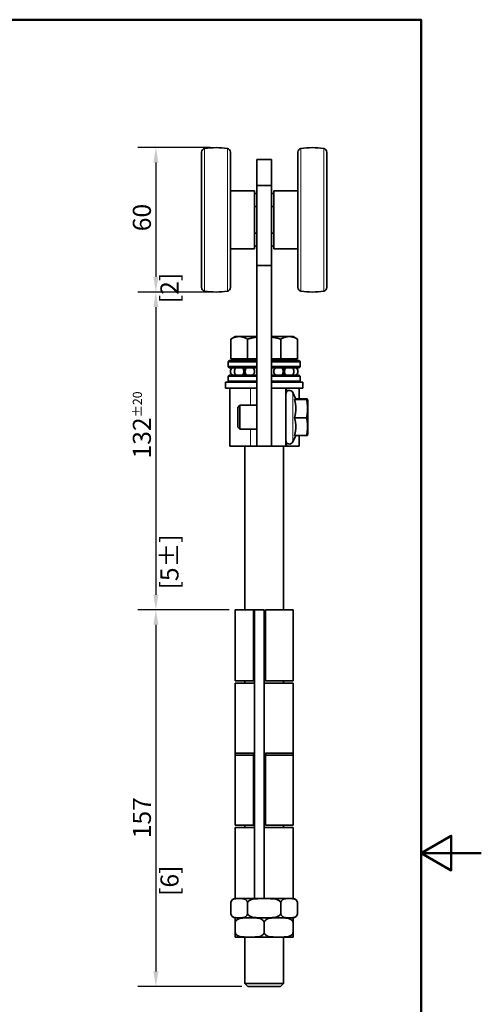
# Model space of a CAD drawing. Units: millimetres. Extents: x 0 to 525, y 0 to 743.
# Drawn here: x 333 to 525, y 308 to 718 of the extents above; entities that cross this region are included whole.
import ezdxf

# ---------------------------------------------------------------- set-up
doc = ezdxf.new("R2010")
doc.units = ezdxf.units.MM
doc.header["$LTSCALE"] = 2.5
for name, color, linetype, lineweight in [('Arêtes tangentes visibles(ISO)', 7, 'Continuous', 18), ('Arêtes visibles(ISO)', 7, 'Continuous', 35), ('Cadre_0', 7, 'Continuous', 50), ('Cotes(ISO)', 7, 'Continuous', 18)]:
    doc.layers.add(name, color=color, linetype=linetype, lineweight=lineweight)
doc.styles.add('MANTION', font='arial.ttf')
doc.dimstyles.new('Plan commercial', dxfattribs={"dimscale": 2.5, "dimtxt": 3, "dimasz": 2.5, "dimexe": 3, "dimexo": 1, "dimgap": 0.762, "dimtad": 1, "dimrnd": 1e-08, "dimtxsty": 'MANTION', "dimcen": 0.09, "dimdle": 10, "dimclrd": 7, "dimclre": 7, "dimclrt": 256, "dimazin": 2, "dimtfac": 0.5, "dimtmove": 0, "dimatfit": 3, "dimfxl": 1, "dimtolj": 1, "dimlwd": 25, "dimlwe": 25, "dimarcsym": 0})

# ---------------------------------------------------------------- blocks, each defined once
blk = doc.blocks.new('Cadres Cadre par défaut')
at = {"layer": 'Cadre_0', "flags": 128}
for points in [[(10, 10), (10, 287), (200, 287), (200, 10), (10, 10)], [(210, 148.5), (200, 148.5), (205, 151.39), (205, 145.61), (200, 148.5)]]:
    blk.add_lwpolyline(points, dxfattribs=at)
blk = doc.blocks.new('*D14')
at = {"layer": 'Cotes(ISO)', "color": 7, "linetype": 'Continuous', "lineweight": 25, "transparency": 16777216}
for p, q in [((412.27, 664.35), (382.27, 664.35)), ((389.77, 658.1), (389.77, 610.6)), ((412.27, 604.35), (382.27, 604.35))]:
    blk.add_line(p, q, dxfattribs=at)
at = {"layer": 'Cotes(ISO)', "color": 7, "linetype": 'Continuous', "transparency": 16777216}
for points in [[(388.73, 658.1), (390.81, 658.1), (389.77, 664.35)], [(388.73, 610.6), (390.81, 610.6), (389.77, 604.35)]]:
    blk.add_solid(points, dxfattribs=at)
at = {"layer": 'Defpoints', "color": 0, "linetype": 'Continuous', "transparency": 16777216}
for p in [(414.77, 664.35), (389.77, 604.35), (414.77, 604.35)]:
    blk.add_point(p, dxfattribs=at)
at = {"layer": 'Cotes(ISO)', "color": 154, "linetype": 'Continuous', "lineweight": 25, "true_color": 0x004691, "transparency": 16777216, "char_height": 7.5, "attachment_point": 1, "rotation": 90, "style": 'MANTION'}
for s, insert in [('\\A1; 60', (380.21, 627.32)), ('\\A1;[2{\\H0,7000x;\\S23#64;}]', (391.68, 599.73))]:
    blk.add_mtext(s, dxfattribs=dict(at, insert=insert))
blk = doc.blocks.new('*D15')
at = {"layer": 'Cotes(ISO)', "color": 7, "linetype": 'Continuous', "lineweight": 25, "transparency": 16777216}
for p, q in [((412.27, 604.35), (382.27, 604.35)), ((389.77, 598.1), (389.77, 478.6)), ((420.22, 472.35), (382.27, 472.35))]:
    blk.add_line(p, q, dxfattribs=at)
at = {"layer": 'Cotes(ISO)', "color": 7, "linetype": 'Continuous', "transparency": 16777216}
for points in [[(388.73, 598.1), (390.81, 598.1), (389.77, 604.35)], [(388.73, 478.6), (390.81, 478.6), (389.77, 472.35)]]:
    blk.add_solid(points, dxfattribs=at)
at = {"layer": 'Defpoints', "color": 0, "linetype": 'Continuous', "transparency": 16777216}
for p in [(414.77, 604.35), (389.77, 472.35), (422.72, 472.35)]:
    blk.add_point(p, dxfattribs=at)
at = {"layer": 'Cotes(ISO)', "color": 154, "linetype": 'Continuous', "lineweight": 25, "true_color": 0x004691, "transparency": 16777216, "char_height": 7.5, "attachment_point": 1, "rotation": 90, "style": 'MANTION'}
for s, insert in [('\\A1; 132{\\H3.75;±20}', (380.2, 532.93)), ('\\A1;[5{\\H0,7000x;\\S13#64;}%%p{\\H0,7000x;\\S25#32;}]', (391.68, 480.79))]:
    blk.add_mtext(s, dxfattribs=dict(at, insert=insert))
blk = doc.blocks.new('*D16')
at = {"layer": 'Cotes(ISO)', "color": 7, "linetype": 'Continuous', "lineweight": 25, "transparency": 16777216}
for p, q in [((420.22, 472.35), (382.27, 472.35)), ((389.77, 466.1), (389.77, 322.1)), ((425.5, 315.85), (382.27, 315.85))]:
    blk.add_line(p, q, dxfattribs=at)
at = {"layer": 'Cotes(ISO)', "color": 7, "linetype": 'Continuous', "transparency": 16777216}
for points in [[(388.73, 466.1), (390.81, 466.1), (389.77, 472.35)], [(388.73, 322.1), (390.81, 322.1), (389.77, 315.85)]]:
    blk.add_solid(points, dxfattribs=at)
at = {"layer": 'Defpoints', "color": 0, "linetype": 'Continuous', "transparency": 16777216}
for p in [(422.72, 472.35), (389.77, 315.85), (428, 315.85)]:
    blk.add_point(p, dxfattribs=at)
at = {"layer": 'Cotes(ISO)', "color": 154, "linetype": 'Continuous', "lineweight": 25, "true_color": 0x004691, "transparency": 16777216, "char_height": 7.5, "attachment_point": 1, "rotation": 90, "style": 'MANTION'}
for s, insert in [('\\A1; 157', (380.21, 375.14)), ('\\A1;[6{\\H0,7000x;\\S5#32;}]', (391.68, 353.47))]:
    blk.add_mtext(s, dxfattribs=dict(at, insert=insert))

msp = doc.modelspace()

# ---------------------------------------------------------------- linework, layer by layer
at = {"layer": 'Arêtes tangentes visibles(ISO)'}
for p, q in [((410.04, 663.986), (410.04, 604.719)), ((419.502, 604.719), (419.502, 663.986)), ((450.04, 663.986), (450.04, 604.719)), ((459.502, 604.719), (459.502, 663.986)), ((431.506, 564.353), (431.506, 564.588)), ((429.071, 564.353), (429.071, 557.353)), ((444.126, 562.972), (444.126, 564.353)), ((446.631, 562.637), (446.631, 542.069)), ((429.071, 547.353), (429.071, 540.353)), ((444.126, 540.353), (444.126, 541.734)), ((430.154, 472.353), (430.154, 442.853)), ((430.154, 412.753), (430.154, 382.853))]:
    msp.add_line(p, q, dxfattribs=at)
at = {"layer": 'Arêtes visibles(ISO)'}
for p, q in [((408.771, 606.201), (408.771, 662.504)), ((420.771, 662.504), (420.771, 606.201)), ((431.771, 659.353), (431.771, 648.614)), ((437.771, 659.353), (431.771, 659.353)), ((437.771, 648.614), (437.771, 659.353)), ((448.771, 606.201), (448.771, 662.504)), ((460.771, 662.504), (460.771, 606.201)), ((420.771, 646.353), (430.771, 646.353)), ((430.771, 646.353), (430.771, 622.353)), ((437.771, 648.614), (431.771, 648.614)), ((431.771, 648.614), (431.771, 615.353)), ((437.771, 615.353), (437.771, 648.614)), ((438.771, 622.353), (438.771, 646.353)), ((448.771, 646.353), (438.771, 646.353)), ((431.771, 645.322), (430.771, 645.322)), ((438.771, 645.322), (437.771, 645.322)), ((431.771, 639.838), (430.771, 639.838)), ((438.771, 639.838), (437.771, 639.838)), ((430.771, 628.868), (431.771, 628.868)), ((437.771, 628.868), (438.771, 628.868)), ((420.771, 622.353), (430.771, 622.353)), ((431.771, 623.383), (430.771, 623.383)), ((438.771, 623.383), (437.771, 623.383)), ((448.771, 622.353), (438.771, 622.353)), ((431.771, 615.353), (437.771, 615.353)), ((431.771, 540.353), (431.771, 615.353)), ((437.771, 615.353), (437.771, 540.353)), ((422.771, 585.853), (420.915, 584.781)), ((424.379, 585.853), (422.771, 585.853)), ((431.771, 585.853), (424.379, 585.853)), ((445.163, 585.853), (437.771, 585.853)), ((446.771, 585.853), (445.163, 585.853)), ((446.771, 585.853), (448.628, 584.781)), ((420.915, 576.653), (420.915, 584.781)), ((427.843, 576.653), (427.843, 584.781)), ((441.699, 576.653), (441.699, 584.781)), ((448.628, 576.653), (448.628, 584.781)), ((420.271, 575.853), (419.771, 575.353)), ((431.771, 575.353), (419.771, 575.353)), ((419.771, 575.353), (419.771, 573.353)), ((419.771, 573.353), (431.771, 573.353)), ((420.271, 572.853), (419.771, 573.353)), ((420.271, 575.853), (431.771, 575.853)), ((431.771, 572.853), (420.271, 572.853)), ((427.843, 576.653), (420.915, 576.653)), ((423.521, 576.653), (423.521, 575.853)), ((426.771, 572.853), (426.771, 569.853)), ((431.771, 576.653), (427.843, 576.653)), ((441.699, 576.653), (437.771, 576.653)), ((437.771, 575.853), (449.271, 575.853)), ((449.771, 575.353), (437.771, 575.353)), ((437.771, 573.353), (449.771, 573.353)), ((449.271, 572.853), (437.771, 572.853)), ((448.628, 576.653), (441.699, 576.653)), ((442.771, 572.853), (442.771, 569.853)), ((446.021, 576.653), (446.021, 575.853)), ((449.271, 575.853), (449.771, 575.353)), ((449.271, 572.853), (449.771, 573.353)), ((449.771, 575.353), (449.771, 573.353)), ((420.271, 569.853), (419.771, 569.353)), ((431.771, 569.353), (419.771, 569.353)), ((419.771, 569.353), (419.771, 567.353)), ((420.271, 569.853), (431.771, 569.853)), ((437.771, 569.853), (449.271, 569.853)), ((449.771, 569.353), (437.771, 569.353)), ((449.271, 569.853), (449.771, 569.353)), ((449.771, 569.353), (449.771, 567.353)), ((431.771, 566.853), (418.771, 566.853)), ((418.771, 564.353), (418.771, 566.853)), ((419.771, 567.353), (431.771, 567.353)), ((420.271, 566.853), (419.771, 567.353)), ((437.771, 567.353), (449.771, 567.353)), ((450.771, 566.853), (437.771, 566.853)), ((449.271, 566.853), (449.771, 567.353)), ((450.771, 564.353), (450.771, 566.853)), ((431.506, 564.353), (418.771, 564.353)), ((420.521, 540.353), (420.521, 564.353)), ((443.771, 564.353), (437.771, 564.353)), ((443.771, 540.353), (443.771, 564.353)), ((450.771, 564.353), (443.771, 564.353)), ((447.911, 559.891), (446.631, 562.637)), ((449.271, 559.969), (449.271, 564.353)), ((423.771, 556.433), (424.691, 557.353)), ((423.771, 548.273), (423.771, 556.433)), ((424.691, 557.353), (424.691, 547.353)), ((431.771, 557.353), (424.691, 557.353)), ((447.388, 559.73), (452.459, 559.73)), ((447.874, 559.969), (452.459, 559.969)), ((447.911, 559.891), (447.911, 559.829)), ((447.911, 556.585), (447.911, 555.259)), ((452.971, 559.103), (452.769, 559.856)), ((452.971, 545.603), (452.971, 559.103)), ((423.771, 548.273), (424.691, 547.353)), ((447.388, 552.114), (452.459, 552.114)), ((447.911, 549.067), (447.911, 547.783)), ((431.771, 547.353), (424.691, 547.353)), ((447.874, 544.736), (446.631, 542.069)), ((447.388, 544.736), (452.459, 544.736)), ((449.271, 540.353), (449.271, 544.736)), ((452.971, 545.603), (452.769, 544.85)), ((429.071, 540.353), (420.521, 540.353)), ((426.771, 540.353), (426.771, 472.353)), ((429.071, 540.353), (431.771, 540.353)), ((437.771, 540.353), (431.771, 540.353)), ((437.771, 540.353), (443.771, 540.353)), ((442.771, 540.353), (442.771, 472.353)), ((443.771, 540.353), (444.126, 540.353)), ((449.271, 540.353), (444.126, 540.353)), ((422.721, 472.353), (430.154, 472.353)), ((422.721, 442.853), (422.721, 472.353)), ((430.771, 472.353), (430.154, 472.353)), ((434.771, 472.353), (430.771, 472.353)), ((430.771, 352.353), (430.771, 472.353)), ((434.771, 472.353), (434.771, 352.353)), ((435.271, 472.353), (446.821, 472.353)), ((435.271, 472.353), (435.271, 442.853)), ((446.821, 442.853), (446.821, 472.353)), ((430.154, 442.853), (422.721, 442.853)), ((422.721, 441.853), (430.771, 441.853)), ((422.721, 441.853), (422.721, 411.953)), ((426.771, 442.853), (426.771, 441.853)), ((430.154, 442.853), (430.771, 442.853)), ((434.771, 441.853), (446.821, 441.853)), ((446.821, 442.853), (435.271, 442.853)), ((442.771, 442.853), (442.771, 441.853)), ((446.821, 441.853), (446.821, 411.953)), ((422.721, 412.753), (430.154, 412.753)), ((422.721, 382.853), (422.721, 412.753)), ((430.154, 411.953), (422.721, 411.953)), ((430.771, 412.753), (430.154, 412.753)), ((446.821, 411.953), (434.771, 411.953)), ((435.271, 412.753), (446.821, 412.753)), ((435.271, 412.753), (435.271, 382.853)), ((446.821, 382.853), (446.821, 412.753)), ((430.154, 382.853), (422.721, 382.853)), ((422.721, 381.853), (430.771, 381.853)), ((422.721, 381.853), (422.721, 352.353)), ((426.771, 382.853), (426.771, 381.853)), ((430.154, 382.853), (430.771, 382.853)), ((434.771, 381.853), (446.821, 381.853)), ((446.821, 382.853), (435.271, 382.853)), ((442.771, 382.853), (442.771, 381.853)), ((446.821, 381.853), (446.821, 352.353)), ((430.771, 352.353), (422.721, 352.353)), ((430.771, 352.353), (434.771, 352.353)), ((446.821, 352.353), (434.771, 352.353)), ((420.916, 350.353), (420.915, 350.353)), ((420.915, 346.353), (420.915, 350.353)), ((427.843, 350.353), (427.842, 350.353)), ((427.845, 350.353), (427.843, 350.353)), ((427.843, 346.353), (427.843, 350.353)), ((441.699, 350.353), (441.698, 350.353)), ((441.7, 350.353), (441.699, 350.353)), ((441.699, 346.353), (441.699, 350.353)), ((448.628, 350.353), (448.627, 350.353)), ((448.628, 346.353), (448.628, 350.353)), ((420.915, 346.353), (420.916, 346.353)), ((422.771, 342.353), (422.771, 344.348)), ((446.627, 344.353), (422.916, 344.353)), ((422.916, 344.353), (446.627, 344.353)), ((427.842, 346.353), (427.843, 346.353)), ((427.843, 346.353), (427.845, 346.353)), ((441.698, 346.353), (441.699, 346.353)), ((441.699, 346.353), (441.7, 346.353)), ((446.771, 344.348), (446.771, 342.353)), ((448.627, 346.353), (448.628, 346.353)), ((422.773, 342.353), (422.771, 342.353)), ((422.771, 338.353), (422.771, 342.353)), ((434.771, 342.353), (434.77, 342.353)), ((434.773, 342.353), (434.771, 342.353)), ((434.771, 338.353), (434.771, 342.353)), ((446.771, 342.353), (446.77, 342.353)), ((446.771, 338.353), (446.771, 342.353)), ((422.771, 336.358), (422.771, 338.353)), ((422.771, 338.353), (422.773, 338.353)), ((422.916, 336.353), (446.627, 336.353)), ((426.771, 336.353), (426.771, 317.08)), ((434.77, 338.353), (434.771, 338.353)), ((434.771, 338.353), (434.773, 338.353)), ((442.771, 336.353), (442.771, 317.08)), ((446.77, 338.353), (446.771, 338.353)), ((446.771, 338.353), (446.771, 336.358)), ((426.771, 317.08), (442.771, 317.08)), ((427.998, 315.853), (426.771, 317.08)), ((441.544, 315.853), (427.998, 315.853)), ((441.544, 315.853), (442.771, 317.08))]:
    msp.add_line(p, q, dxfattribs=at)
for centre, radius, start, end in [((410.271, 662.504), 1.5, 98.85848, 180), ((414.771, 633.631), 30.722, 81.14152, 98.85848), ((419.271, 662.504), 1.5, 0, 81.14152), ((450.271, 662.504), 1.5, 98.85848, 180), ((454.771, 633.631), 30.722, 81.14152, 98.85848), ((459.271, 662.504), 1.5, 0, 81.14152), ((410.271, 606.201), 1.5, 180, 261.14152), ((419.271, 606.201), 1.5, 278.85848, 0), ((450.271, 606.201), 1.5, 180, 261.14152), ((459.271, 606.201), 1.5, 278.85848, 0), ((414.771, 635.075), 30.722, 261.14152, 278.85848), ((454.771, 635.075), 30.722, 261.14152, 278.85848), ((422.771, 571.353), 2, 131.40962, 228.59038), ((424.379, 571.353), 2, 131.40962, 228.59038), ((424.379, 571.353), 2, 311.40962, 48.59038), ((428.771, 571.353), 2, 131.40962, 228.59038), ((428.771, 571.353), 2, 311.40962, 48.59038), ((440.771, 571.353), 2, 131.40962, 228.59038), ((440.771, 571.353), 2, 311.40962, 48.59038), ((445.163, 571.353), 2, 131.40962, 228.59038), ((445.163, 571.353), 2, 311.40962, 48.59038), ((446.771, 571.353), 2, 311.40962, 48.59038), ((445.271, 562.003), 1.5, 25, 180), ((445.271, 542.703), 1.5, 180, 335), ((422.916, 350.353), 2, 90, 180), ((446.627, 350.353), 2, 0, 90), ((422.916, 346.353), 2, 180, 270), ((422.916, 342.353), 2, 90, 94.14155), ((446.627, 346.353), 2, 270, 0), ((446.627, 342.353), 2, 85.85845, 90), ((422.916, 338.353), 2, 265.85845, 270), ((446.627, 338.353), 2, 270, 274.14155)]:
    msp.add_arc(centre, radius, start, end, dxfattribs=at)
for points, weights in [([(424.379, 585.853), (422.771, 585.853), (420.915, 584.781)], [1, 1.0379548493, 1]), ([(427.843, 584.781), (425.986, 585.853), (424.379, 585.853)], [1, 1.0379548493, 1]), ([(431.771, 585.64), (429.918, 585.38), (427.843, 584.781)], [1.01878916328, 1.02086758758, 1]), ([(441.699, 584.781), (439.624, 585.38), (437.771, 585.64)], [1, 1.02086758758, 1.01878916328]), ([(445.163, 585.853), (443.556, 585.853), (441.699, 584.781)], [1, 1.0379548493, 1]), ([(448.628, 584.781), (446.771, 585.853), (445.163, 585.853)], [1, 1.0379548493, 1]), ([(447.388, 559.73), (447.833, 559.783), (447.911, 559.829)], [1.03261741753, 1.04188690523, 1]), ([(447.911, 556.585), (447.833, 558.049), (447.388, 559.73)], [1, 1.04188690523, 1.03261741753]), ([(452.459, 559.73), (453.039, 559.85), (452.459, 559.969)], [1, 1.15470053838, 1]), ([(452.459, 552.114), (453.039, 555.922), (452.459, 559.73)], [1, 1.15470053838, 1]), ([(447.388, 552.114), (447.833, 553.795), (447.911, 555.259)], [1.03261741753, 1.04188690523, 1]), ([(447.911, 549.067), (447.833, 550.485), (447.388, 552.114)], [1, 1.04188690523, 1.03261741753]), ([(452.459, 544.736), (453.039, 548.425), (452.459, 552.114)], [1, 1.15470053838, 1]), ([(447.388, 544.736), (447.833, 546.365), (447.911, 547.783)], [1.03261741753, 1.04188690523, 1]), ([(452.769, 544.85), (452.755, 544.797), (452.459, 544.736)], [1.07714495464, 1.07336515493, 1])]:
    msp.add_rational_spline(points, weights, degree=2, dxfattribs=at)
for points, knots in [([(431.506, 564.588), (431.527, 564.612), (431.546, 564.638), (431.635, 564.778), (431.688, 564.934), (431.752, 565.311), (431.764, 565.533), (431.77, 565.837), (431.771, 565.924), (431.771, 566.014)], [0.54194724, 0.54194724, 0.54194724, 0.54194724, 0.56117285, 0.56117285, 0.64027007, 0.64027007, 0.71936728, 0.71936728, 0.74821996, 0.74821996, 0.74821996, 0.74821996]), ([(427.842, 350.353), (427.842, 350.517), (427.816, 350.708), (427.726, 351.052), (427.634, 351.248), (427.398, 351.613), (427.194, 351.797), (426.618, 352.17), (426.167, 352.26), (425.257, 352.349), (424.797, 352.348), (424.379, 352.348), (423.96, 352.348), (423.501, 352.349), (422.59, 352.26), (422.14, 352.17), (421.564, 351.797), (421.36, 351.613), (421.124, 351.248), (421.032, 351.052), (420.941, 350.708), (420.916, 350.517), (420.916, 350.353)], [-0.730756, -0.730756, -0.730756, -0.730756, -0.6814439, -0.6814439, -0.614232, -0.614232, -0.5022468, -0.5022468, -0.2511234, -0.2511234, 0, 0, 0, 0.2511234, 0.2511234, 0.5022468, 0.5022468, 0.614232, 0.614232, 0.6814439, 0.6814439, 0.730756, 0.730756, 0.730756, 0.730756]), ([(441.698, 350.353), (441.698, 350.517), (441.646, 350.708), (441.466, 351.052), (441.282, 351.248), (440.809, 351.613), (440.401, 351.797), (439.249, 352.17), (438.348, 352.26), (436.528, 352.349), (435.608, 352.348), (434.771, 352.348), (433.934, 352.348), (433.015, 352.349), (431.194, 352.26), (430.293, 352.17), (429.141, 351.797), (428.733, 351.613), (428.261, 351.248), (428.077, 351.052), (427.896, 350.708), (427.845, 350.517), (427.845, 350.353)], [-0.730756, -0.730756, -0.730756, -0.730756, -0.6814439, -0.6814439, -0.614232, -0.614232, -0.5022468, -0.5022468, -0.2511234, -0.2511234, 0, 0, 0, 0.2511234, 0.2511234, 0.5022468, 0.5022468, 0.614232, 0.614232, 0.6814439, 0.6814439, 0.730756, 0.730756, 0.730756, 0.730756]), ([(448.627, 350.353), (448.627, 350.517), (448.601, 350.708), (448.511, 351.052), (448.419, 351.248), (448.183, 351.613), (447.978, 351.797), (447.402, 352.17), (446.952, 352.26), (446.042, 352.349), (445.582, 352.348), (445.163, 352.348), (444.745, 352.348), (444.285, 352.349), (443.375, 352.26), (442.924, 352.17), (442.349, 351.797), (442.144, 351.613), (441.908, 351.248), (441.816, 351.052), (441.726, 350.708), (441.7, 350.517), (441.7, 350.353)], [-0.730756, -0.730756, -0.730756, -0.730756, -0.6814439, -0.6814439, -0.614232, -0.614232, -0.5022468, -0.5022468, -0.2511234, -0.2511234, 0, 0, 0, 0.2511234, 0.2511234, 0.5022468, 0.5022468, 0.614232, 0.614232, 0.6814439, 0.6814439, 0.730756, 0.730756, 0.730756, 0.730756]), ([(420.916, 346.353), (420.916, 346.188), (420.941, 345.998), (421.032, 345.654), (421.124, 345.458), (421.36, 345.092), (421.564, 344.908), (422.14, 344.536), (422.59, 344.445), (423.501, 344.357), (423.96, 344.358), (424.797, 344.358), (425.257, 344.357), (426.167, 344.445), (426.618, 344.536), (427.194, 344.908), (427.398, 345.092), (427.634, 345.458), (427.726, 345.654), (427.816, 345.998), (427.842, 346.188), (427.842, 346.353)], [0.730756, 0.730756, 0.730756, 0.730756, 0.7800681, 0.7800681, 0.84728, 0.84728, 0.9592652, 0.9592652, 1.2103886, 1.2103886, 1.461512, 1.461512, 1.7126354, 1.7126354, 1.9637588, 1.9637588, 2.0757441, 2.0757441, 2.1429559, 2.1429559, 2.1922681, 2.1922681, 2.1922681, 2.1922681]), ([(434.77, 342.353), (434.77, 342.517), (434.725, 342.708), (434.569, 343.052), (434.409, 343.248), (434, 343.613), (433.647, 343.797), (432.649, 344.17), (431.869, 344.26), (430.292, 344.349), (429.496, 344.348), (428.771, 344.348), (428.046, 344.348), (427.25, 344.349), (425.673, 344.26), (424.893, 344.17), (423.896, 343.797), (423.542, 343.613), (423.133, 343.248), (422.974, 343.052), (422.817, 342.708), (422.773, 342.517), (422.773, 342.353)], [-0.730756, -0.730756, -0.730756, -0.730756, -0.6814439, -0.6814439, -0.614232, -0.614232, -0.5022468, -0.5022468, -0.2511234, -0.2511234, 0, 0, 0, 0.2511234, 0.2511234, 0.5022468, 0.5022468, 0.614232, 0.614232, 0.6814439, 0.6814439, 0.730756, 0.730756, 0.730756, 0.730756]), ([(427.845, 346.353), (427.845, 346.188), (427.896, 345.998), (428.077, 345.654), (428.261, 345.458), (428.733, 345.092), (429.141, 344.908), (430.293, 344.536), (431.194, 344.445), (433.015, 344.357), (433.934, 344.358), (435.608, 344.358), (436.528, 344.357), (438.348, 344.445), (439.249, 344.536), (440.401, 344.908), (440.809, 345.092), (441.282, 345.458), (441.466, 345.654), (441.646, 345.998), (441.698, 346.188), (441.698, 346.353)], [0.730756, 0.730756, 0.730756, 0.730756, 0.7800681, 0.7800681, 0.84728, 0.84728, 0.9592652, 0.9592652, 1.2103886, 1.2103886, 1.461512, 1.461512, 1.7126354, 1.7126354, 1.9637588, 1.9637588, 2.0757441, 2.0757441, 2.1429559, 2.1429559, 2.1922681, 2.1922681, 2.1922681, 2.1922681]), ([(446.77, 342.353), (446.77, 342.517), (446.725, 342.708), (446.569, 343.052), (446.409, 343.248), (446, 343.613), (445.647, 343.797), (444.649, 344.17), (443.869, 344.26), (442.292, 344.349), (441.496, 344.348), (440.771, 344.348), (440.046, 344.348), (439.25, 344.349), (437.673, 344.26), (436.893, 344.17), (435.896, 343.797), (435.542, 343.613), (435.133, 343.248), (434.974, 343.052), (434.817, 342.708), (434.773, 342.517), (434.773, 342.353)], [-0.730756, -0.730756, -0.730756, -0.730756, -0.6814439, -0.6814439, -0.614232, -0.614232, -0.5022468, -0.5022468, -0.2511234, -0.2511234, 0, 0, 0, 0.2511234, 0.2511234, 0.5022468, 0.5022468, 0.614232, 0.614232, 0.6814439, 0.6814439, 0.730756, 0.730756, 0.730756, 0.730756]), ([(441.7, 346.353), (441.7, 346.188), (441.726, 345.998), (441.816, 345.654), (441.908, 345.458), (442.144, 345.092), (442.349, 344.908), (442.924, 344.536), (443.375, 344.445), (444.285, 344.357), (444.745, 344.358), (445.582, 344.358), (446.042, 344.357), (446.952, 344.445), (447.402, 344.536), (447.978, 344.908), (448.183, 345.092), (448.419, 345.458), (448.511, 345.654), (448.601, 345.998), (448.627, 346.188), (448.627, 346.353)], [0.730756, 0.730756, 0.730756, 0.730756, 0.7800681, 0.7800681, 0.84728, 0.84728, 0.9592652, 0.9592652, 1.2103886, 1.2103886, 1.461512, 1.461512, 1.7126354, 1.7126354, 1.9637588, 1.9637588, 2.0757441, 2.0757441, 2.1429559, 2.1429559, 2.1922681, 2.1922681, 2.1922681, 2.1922681]), ([(422.773, 338.353), (422.773, 338.188), (422.817, 337.998), (422.974, 337.654), (423.133, 337.458), (423.542, 337.092), (423.896, 336.908), (424.893, 336.536), (425.673, 336.445), (427.25, 336.357), (428.046, 336.358), (429.496, 336.358), (430.292, 336.357), (431.869, 336.445), (432.649, 336.536), (433.647, 336.908), (434, 337.092), (434.409, 337.458), (434.569, 337.654), (434.725, 337.998), (434.77, 338.188), (434.77, 338.353)], [0.730756, 0.730756, 0.730756, 0.730756, 0.7800681, 0.7800681, 0.84728, 0.84728, 0.9592652, 0.9592652, 1.2103886, 1.2103886, 1.461512, 1.461512, 1.7126354, 1.7126354, 1.9637588, 1.9637588, 2.0757441, 2.0757441, 2.1429559, 2.1429559, 2.1922681, 2.1922681, 2.1922681, 2.1922681]), ([(434.773, 338.353), (434.773, 338.188), (434.817, 337.998), (434.974, 337.654), (435.133, 337.458), (435.542, 337.092), (435.896, 336.908), (436.893, 336.536), (437.673, 336.445), (439.25, 336.357), (440.046, 336.358), (441.496, 336.358), (442.292, 336.357), (443.869, 336.445), (444.649, 336.536), (445.647, 336.908), (446, 337.092), (446.409, 337.458), (446.569, 337.654), (446.725, 337.998), (446.77, 338.188), (446.77, 338.353)], [0.730756, 0.730756, 0.730756, 0.730756, 0.7800681, 0.7800681, 0.84728, 0.84728, 0.9592652, 0.9592652, 1.2103886, 1.2103886, 1.461512, 1.461512, 1.7126354, 1.7126354, 1.9637588, 1.9637588, 2.0757441, 2.0757441, 2.1429559, 2.1429559, 2.1922681, 2.1922681, 2.1922681, 2.1922681])]:
    msp.add_open_spline(points, degree=3, knots=knots, dxfattribs=at)

# ---------------------------------------------------------------- block references
at = {"xscale": 2.5, "yscale": 2.5, "zscale": 2.5}
msp.add_blockref('Cadres Cadre par défaut', (0, 0), dxfattribs=at)

# ---------------------------------------------------------------- dimensions: what is measured, and where the dimension line sits
at = {"layer": 'Cotes(ISO)', "color": 7, "linetype": 'Continuous', "lineweight": 25}
for base, p1, p2, text, override, picture, middle in [((389.771, 604.353), (414.771, 664.353), (414.771, 604.353), ' <>\\X[2{\\H0,7000x;\\S23#64;}]', {"dimgap": 0.762, "dimdec": 2, "dimpost": '\\X', "dimtol": 0, "dimlim": 0, "dimtp": 0, "dimtm": 0, "dimtdec": 2, "dimtofl": 0, "dimatfit": 1, "dimtvp": -0.25}, '*D14', (389.771, 634.353)), ((389.771, 472.353), (414.771, 604.353), (422.721, 472.353), ' <>\\X[5{\\H0,7000x;\\S13#64;}%%p{\\H0,7000x;\\S25#32;}]', {"dimgap": 0.762, "dimdec": 2, "dimpost": '\\X', "dimtol": 1, "dimlim": 0, "dimtp": 20, "dimtm": 20, "dimtdec": 2, "dimtofl": 0, "dimatfit": 1, "dimtvp": -0.25}, '*D15', (389.771, 547.353)), ((389.771101977, 315.852806953), (422.721101977, 472.352806953), (427.998001977, 315.852806953), ' <>\\X[6{\\H0,7000x;\\S5#32;}]', {"dimgap": 0.762, "dimdec": 0, "dimpost": '\\X', "dimtol": 0, "dimlim": 0, "dimtp": 0, "dimtm": 0, "dimtdec": 2, "dimtofl": 0, "dimatfit": 1, "dimtvp": -0.25}, '*D16', (389.771101977, 385.102806953))]:
    dim = msp.add_linear_dim(base=base, p1=p1, p2=p2, angle=90, text=text, dimstyle='Plan commercial', override=override, dxfattribs=at)
    dim.commit()
    dim.dimension.update_dxf_attribs({"geometry": picture, "text_midpoint": middle, "dimtype": 160})

doc.saveas('drawing.dxf')
